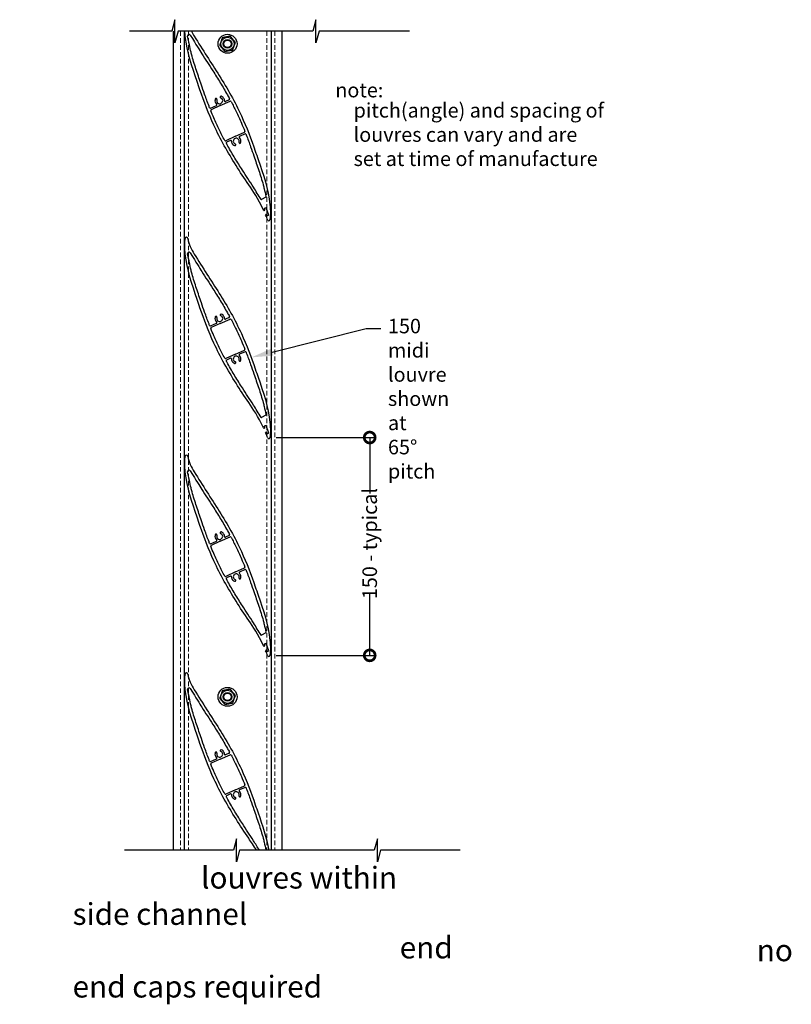
# Model space of a CAD drawing. Units: millimetres. Extents: x 5305 to 53915, y -11887 to 10420.
# Drawn here: x 11361 to 11893, y -239 to 439 of the extents above; entities that cross this region are included whole.
import ezdxf
from ezdxf import colors
from ezdxf.entities.mleader import LeaderData, LeaderLine
from ezdxf.math import Vec2, Vec3

# ---------------------------------------------------------------- set-up
doc = ezdxf.new("R2010")
doc.units = ezdxf.units.MM
doc.header["$MEASUREMENT"] = 0
doc.linetypes.add('HIDDEN2', pattern=[4.7625, 3.175, -1.5875])
doc.layers.add('Annotation', color=7, linetype='Continuous')
doc.layers.add('Dimensions', color=7, linetype='Continuous')
doc.styles.get("Standard").update_dxf_attribs({"font": 'GIL_____.TTF', "height": 2})
doc.dimstyles.get("Standard").update_dxf_attribs({"dimtxt": 2, "dimasz": 3, "dimexe": 0.5, "dimexo": 1, "dimgap": 0.09, "dimtad": 0, "dimdec": 0, "dimzin": 0, "dimdsep": 46, "dimtxsty": 'Standard', "dimblk": 'DOTSMALL', "dimcen": 0.09, "dimclrd": 256, "dimclre": 256, "dimclrt": 256, "dimadec": 4, "dimazin": 0, "dimtfac": 1, "dimtdec": 0, "dimtofl": 0, "dimtmove": 0, "dimatfit": 3, "dimfxl": 1, "dimtolj": 1, "dimtzin": 0, "dimlwd": -1, "dimarcsym": 0})

# ---------------------------------------------------------------- blocks, each defined once
blk = doc.blocks.new('_DotSmall')
at = {"color": 0, "linetype": 'ByBlock', "const_width": 0.5}
blk.add_lwpolyline([(-0.0625, 0, 1), (0.0625, 0, 1)], format="xyb", close=True, dxfattribs=at)
blk = doc.blocks.new('*D366')
at = {"layer": 'Dimensions', "lineweight": -2, "transparency": 16777216}
for p, q in [((11537.51, 151.52), (11604.55, 151.52)), ((11537.51, 1.52), (11604.55, 1.52))]:
    blk.add_line(p, q, dxfattribs=at)
at = {"layer": 'Dimensions', "transparency": 16777216}
for p, q in [((11602.05, 151.52), (11602.05, 113.1)), ((11602.05, 1.52), (11602.05, 43.9))]:
    blk.add_line(p, q, dxfattribs=at)
at = {"layer": 'Dimensions', "transparency": 16777216, "xscale": 15, "yscale": 15, "zscale": 15}
for p, rotation in [((11602.05, 151.52), 90), ((11602.05, 1.52), 270)]:
    blk.add_blockref('_DotSmall', p, dxfattribs=dict(at, rotation=rotation))
at = {"layer": 'Dimensions', "transparency": 16777216, "insert": (11602.05, 78.5), "char_height": 10, "attachment_point": 5, "rotation": 90}
blk.add_mtext('\\A1;150 - typical', dxfattribs=at)

msp = doc.modelspace()

# ---------------------------------------------------------------- linework, layer by layer
for p, q in [((11492.429, 378.375), (11496.426, 380.166)), ((11499.12, 380.059), (11492.831, 377.24)), ((11496.787, 384.654), (11496.787, 384.654)), ((11499.068, 385.677), (11499.068, 385.677)), ((11499.12, 380.059), (11505.888, 383.093)), ((11505.246, 384.12), (11502.658, 382.96)), ((11509.701, 358.97), (11515.797, 361.703)), ((11516.193, 360.565), (11512.396, 358.863)), ((11509.701, 358.97), (11502.821, 355.886)), ((11506.163, 356.069), (11503.469, 354.862)), ((11509.753, 353.353), (11509.753, 353.353)), ((11512.035, 354.375), (11512.035, 354.375)), ((11530.438, 317.005), (11527.582, 315.347)), ((11529.509, 307.99), (11529.423, 307.957)), ((11530.643, 309.77), (11529.43, 309.3)), ((11529.738, 308.508), (11529.43, 309.3)), ((11530.593, 305.193), (11530.596, 305.194)), ((11532.63, 304.642), (11530.643, 309.77)), ((11531.111, 304.964), (11531.418, 304.172)), ((11531.418, 304.172), (11532.63, 304.642)), ((11496.787, 234.654), (11496.787, 234.654)), ((11499.068, 235.677), (11499.068, 235.677)), ((11499.12, 230.059), (11505.888, 233.093)), ((11505.246, 234.12), (11502.658, 232.96)), ((11492.429, 228.375), (11496.426, 230.166)), ((11499.12, 230.059), (11492.831, 227.24)), ((11509.701, 208.97), (11515.797, 211.703)), ((11516.193, 210.565), (11512.396, 208.863)), ((11509.701, 208.97), (11502.821, 205.886)), ((11506.163, 206.069), (11503.469, 204.862)), ((11512.035, 204.375), (11512.035, 204.375)), ((11509.753, 203.353), (11509.753, 203.353)), ((11530.438, 167.005), (11527.582, 165.347)), ((11529.509, 157.99), (11529.423, 157.957)), ((11530.643, 159.77), (11529.43, 159.3)), ((11529.738, 158.508), (11529.43, 159.3)), ((11532.63, 154.642), (11530.643, 159.77)), ((11530.593, 155.193), (11530.596, 155.194)), ((11531.111, 154.964), (11531.418, 154.172)), ((11531.418, 154.172), (11532.63, 154.642)), ((11496.787, 84.654), (11496.787, 84.654)), ((11499.068, 85.677), (11499.068, 85.677)), ((11499.12, 80.059), (11505.888, 83.093)), ((11505.246, 84.12), (11502.658, 82.96)), ((11492.429, 78.375), (11496.426, 80.166)), ((11499.12, 80.059), (11492.831, 77.24)), ((11509.701, 58.97), (11515.797, 61.703)), ((11509.701, 58.97), (11502.821, 55.886)), ((11506.163, 56.069), (11503.469, 54.862)), ((11512.035, 54.375), (11512.035, 54.375)), ((11516.193, 60.565), (11512.396, 58.863)), ((11509.753, 53.353), (11509.753, 53.353)), ((11530.438, 17.005), (11527.582, 15.347)), ((11529.509, 7.99), (11529.423, 7.957)), ((11530.643, 9.77), (11529.43, 9.3)), ((11529.738, 8.508), (11529.43, 9.3)), ((11532.63, 4.642), (11530.643, 9.77)), ((11530.593, 5.193), (11530.596, 5.194)), ((11531.111, 4.964), (11531.418, 4.172)), ((11531.418, 4.172), (11532.63, 4.642)), ((11496.787, -65.346), (11496.787, -65.346)), ((11499.068, -64.323), (11499.068, -64.323)), ((11499.12, -69.941), (11505.888, -66.907)), ((11505.246, -65.88), (11502.658, -67.04)), ((11492.429, -71.625), (11496.426, -69.834)), ((11499.12, -69.941), (11492.831, -72.76)), ((11509.701, -91.03), (11502.821, -94.114)), ((11506.163, -93.931), (11503.469, -95.138)), ((11509.701, -91.03), (11515.797, -88.297)), ((11516.193, -89.435), (11512.396, -91.137)), ((11509.753, -96.647), (11509.753, -96.647)), ((11512.035, -95.625), (11512.035, -95.625))]:
    msp.add_line(p, q)
for points in [[(11629.397, 431.247), (11567.127, 431.247), (11564.983, 423.247), (11564.983, 439.247), (11562.839, 431.247), (11470.039, 431.247), (11467.895, 423.247), (11467.895, 439.247), (11465.752, 431.247), (11436.488, 431.247)], [(11664.276, -132.725), (11609.519, -132.725), (11607.375, -140.725), (11607.375, -124.725), (11605.232, -132.725), (11512.431, -132.725), (11510.288, -140.725), (11510.288, -124.725), (11508.144, -132.725), (11433.084, -132.725)]]:
    msp.add_lwpolyline(points)
at = {"color": 152, "true_color": 0x2776bb}
for points in [[(11466.61, 431.247), (11466.61, -132.725)], [(11541.61, 431.247), (11541.61, -132.725)]]:
    msp.add_lwpolyline(points, dxfattribs=at)
at = {"color": 152, "linetype": 'HIDDEN2', "lineweight": 5, "true_color": 0x2776bb}
for points in [[(11471.61, 431.247), (11471.61, -132.725)], [(11536.61, 431.247), (11536.61, -132.725)]]:
    msp.add_lwpolyline(points, dxfattribs=at)
for centre in [(11504.11, 422.651), (11504.11, -27.039)]:
    msp.add_circle(centre, 6.521)
at = {"color": 7, "linetype": 'Continuous', "lineweight": 25}
for centre, radius in [((11504.11, 422.651), 4.555), ((11504.11, 422.651), 2.973), ((11504.11, 422.651), 2.493), ((11504.11, -27.039), 4.555), ((11504.11, -27.039), 2.973), ((11504.11, -27.039), 2.493)]:
    msp.add_circle(centre, radius, dxfattribs=at)
for centre, radius, start, end in [((11477.578, 428.111), 1, 32.679058, 186.353934), ((11506.469, 444.821), 30.44, 206.481849, 213.805628), ((11499.616, 385.922), 0.6, 69.866054, 204.145305), ((11498.705, 383.436), 3.248, 44.361965, 69.879421), ((11498.702, 383.434), 3.248, 158.412654, 183.927236), ((11498.704, 383.434), 3.25, 163.383533, 228.557323), ((11496.239, 384.409), 0.6, 24.139278, 158.430713), ((11496.221, 380.623), 0.5, 294.158733, 48.550197), ((11498.704, 383.434), 2.05, 158.420257, 69.869213), ((11496.239, 384.409), 0.6, 338.427028, 24.148632), ((11499.616, 385.922), 0.6, 204.144603, 249.859203), ((11498.703, 383.434), 3.25, 359.732219, 44.00201), ((11502.453, 383.416), 0.5, 179.732074, 294.149669), ((11505.042, 384.577), 0.5, 294.144599, 28.706456), ((11506.092, 382.637), 0.5, 28.157564, 114.145246), ((11492.224, 378.831), 0.5, 201.363678, 294.144681), ((11493.036, 376.784), 0.5, 114.144944, 201.871416), ((11515.592, 362.159), 0.5, 294.144954, 21.686449), ((11516.397, 360.109), 0.5, 21.193572, 114.144255), ((11502.616, 356.342), 0.5, 208.35563, 294.144599), ((11503.674, 354.406), 0.5, 114.14008, 208.894231), ((11506.368, 355.613), 0.5, 359.724407, 114.157314), ((11510.118, 355.596), 3.25, 179.731817, 224.002544), ((11510.117, 355.595), 3.249, 224.367778, 249.873638), ((11510.118, 355.595), 2.05, 338.420269, 249.869243), ((11509.206, 353.107), 0.6, 249.866375, 24.150585), ((11509.206, 353.107), 0.6, 24.151897, 69.858531), ((11512.582, 354.621), 0.6, 158.426643, 204.14442), ((11512.582, 354.621), 0.6, 204.133098, 338.430919), ((11512.6, 358.407), 0.5, 114.152545, 228.556346), ((11510.118, 355.595), 3.25, 343.382778, 48.557903), ((11510.118, 355.595), 3.249, 338.417324, 3.922573), ((11527.456, 315.563), 0.25, 211.990153, 300.146199), ((11530.312, 317.221), 0.25, 300.146199, 10.289678), ((11529.279, 308.352), 0.421, 206.337275, 290.050955), ((11529.365, 308.363), 0.4, 291.17296, 21.192263), ((11530.741, 304.821), 0.4, 111.185847, 198.817705), ((11530.738, 304.82), 0.4, 21.182787, 111.183481), ((11508.784, 293.475), 24.32, 18.726345, 27.466388), ((11532.507, 301.517), 0.73, 198.72759, 347.618404), ((11475.782, 288.528), 0.918, 356.510386, 172.622295), ((11506.469, 294.821), 30.44, 192.038333, 213.805628), ((11477.578, 278.111), 1, 32.679058, 186.353934), ((11498.702, 233.434), 3.248, 158.412654, 183.927236), ((11498.704, 233.434), 3.25, 163.383533, 228.557323), ((11496.239, 234.409), 0.6, 24.139278, 158.430713), ((11496.221, 230.623), 0.5, 294.158733, 48.550197), ((11498.704, 233.434), 2.05, 158.420257, 69.869213), ((11496.239, 234.409), 0.6, 338.427028, 24.148632), ((11499.616, 235.922), 0.6, 69.866054, 204.145305), ((11499.616, 235.922), 0.6, 204.144603, 249.859203), ((11498.705, 233.436), 3.248, 44.361965, 69.879421), ((11498.703, 233.434), 3.25, 359.732219, 44.00201), ((11502.453, 233.416), 0.5, 179.732074, 294.149669), ((11505.042, 234.577), 0.5, 294.144599, 28.706456), ((11506.092, 232.637), 0.5, 28.157564, 114.145246), ((11492.224, 228.831), 0.5, 201.363678, 294.144681), ((11493.036, 226.784), 0.5, 114.144944, 201.871416), ((11515.592, 212.159), 0.5, 294.144954, 21.686449), ((11516.397, 210.109), 0.5, 21.193572, 114.144255), ((11502.616, 206.342), 0.5, 208.35563, 294.144599), ((11503.674, 204.406), 0.5, 114.14008, 208.894231), ((11506.368, 205.613), 0.5, 359.724407, 114.157314), ((11510.118, 205.596), 3.25, 179.731817, 224.002544), ((11510.118, 205.595), 2.05, 338.420269, 249.869243), ((11509.206, 203.107), 0.6, 24.151897, 69.858531), ((11512.582, 204.621), 0.6, 158.426643, 204.14442), ((11512.582, 204.621), 0.6, 204.133098, 338.430919), ((11512.6, 208.407), 0.5, 114.152545, 228.556346), ((11510.118, 205.595), 3.25, 343.382778, 48.557903), ((11510.118, 205.595), 3.249, 338.417324, 3.922573), ((11510.117, 205.595), 3.249, 224.367778, 249.873638), ((11509.206, 203.107), 0.6, 249.866375, 24.150585), ((11527.456, 165.563), 0.25, 211.990153, 300.146199), ((11530.312, 167.221), 0.25, 300.146199, 10.289678), ((11529.279, 158.352), 0.421, 206.337275, 290.050955), ((11529.365, 158.363), 0.4, 291.17296, 21.192263), ((11530.741, 154.821), 0.4, 111.185847, 198.817705), ((11508.784, 143.475), 24.32, 18.726345, 27.466388), ((11530.738, 154.82), 0.4, 21.182787, 111.183481), ((11532.507, 151.517), 0.73, 198.72759, 347.618404), ((11475.782, 138.528), 0.918, 356.510386, 172.622295), ((11506.469, 144.821), 30.44, 192.038333, 213.805628), ((11477.578, 128.111), 1, 32.679058, 186.353934), ((11498.702, 83.434), 3.248, 158.412654, 183.927236), ((11498.704, 83.434), 3.25, 163.383533, 228.557323), ((11496.239, 84.409), 0.6, 24.139278, 158.430713), ((11498.704, 83.434), 2.05, 158.420257, 69.869213), ((11496.239, 84.409), 0.6, 338.427028, 24.148632), ((11499.616, 85.922), 0.6, 69.866054, 204.145305), ((11499.616, 85.922), 0.6, 204.144603, 249.859203), ((11498.705, 83.436), 3.248, 44.361965, 69.879421), ((11498.703, 83.434), 3.25, 359.732219, 44.00201), ((11502.453, 83.416), 0.5, 179.732074, 294.149669), ((11505.042, 84.577), 0.5, 294.144599, 28.706456), ((11506.092, 82.637), 0.5, 28.157564, 114.145246), ((11492.224, 78.831), 0.5, 201.363678, 294.144681), ((11493.036, 76.784), 0.5, 114.144944, 201.871416), ((11496.221, 80.623), 0.5, 294.158733, 48.550197), ((11515.592, 62.159), 0.5, 294.144954, 21.686449), ((11502.616, 56.342), 0.5, 208.35563, 294.144599), ((11503.674, 54.406), 0.5, 114.14008, 208.894231), ((11506.368, 55.613), 0.5, 359.724407, 114.157314), ((11510.118, 55.596), 3.25, 179.731817, 224.002544), ((11510.118, 55.595), 2.05, 338.420269, 249.869243), ((11512.582, 54.621), 0.6, 158.426643, 204.14442), ((11512.582, 54.621), 0.6, 204.133098, 338.430919), ((11512.6, 58.407), 0.5, 114.152545, 228.556346), ((11510.118, 55.595), 3.25, 343.382778, 48.557903), ((11510.118, 55.595), 3.249, 338.417324, 3.922573), ((11516.397, 60.109), 0.5, 21.193572, 114.144255), ((11510.117, 55.595), 3.249, 224.367778, 249.873638), ((11509.206, 53.107), 0.6, 249.866375, 24.150585), ((11509.206, 53.107), 0.6, 24.151897, 69.858531), ((11527.456, 15.563), 0.25, 211.990153, 300.146199), ((11530.312, 17.221), 0.25, 300.146199, 10.289678), ((11529.279, 8.352), 0.421, 206.337275, 290.050955), ((11529.365, 8.363), 0.4, 291.17296, 21.192263), ((11530.741, 4.821), 0.4, 111.185847, 198.817705), ((11508.784, -6.525), 24.32, 18.726345, 27.466388), ((11530.738, 4.82), 0.4, 21.182787, 111.183481), ((11532.507, 1.517), 0.73, 198.72759, 347.618404), ((11475.782, -11.472), 0.918, 356.510386, 172.622295), ((11506.469, -5.179), 30.44, 192.038333, 213.805628), ((11477.578, -21.889), 1, 32.679058, 186.353934), ((11498.702, -66.566), 3.248, 158.412654, 183.927236), ((11498.704, -66.566), 3.25, 163.383533, 228.557323), ((11496.239, -65.591), 0.6, 24.139278, 158.430713), ((11498.704, -66.566), 2.05, 158.420257, 69.869213), ((11496.239, -65.591), 0.6, 338.427028, 24.148632), ((11499.616, -64.078), 0.6, 69.866054, 204.145305), ((11499.616, -64.078), 0.6, 204.144603, 249.859203), ((11498.705, -66.564), 3.248, 44.361965, 69.879421), ((11498.703, -66.566), 3.25, 359.732219, 44.00201), ((11502.453, -66.584), 0.5, 179.732074, 294.149669), ((11505.042, -65.423), 0.5, 294.144599, 28.706456), ((11506.092, -67.363), 0.5, 28.157564, 114.145246), ((11492.224, -71.169), 0.5, 201.363678, 294.144681), ((11493.036, -73.216), 0.5, 114.144944, 201.871416), ((11496.221, -69.377), 0.5, 294.158733, 48.550197), ((11515.592, -87.841), 0.5, 294.144954, 21.686449), ((11502.616, -93.658), 0.5, 208.35563, 294.144599), ((11506.368, -94.387), 0.5, 359.724407, 114.157314), ((11510.118, -94.404), 3.25, 179.731817, 224.002544), ((11510.118, -94.405), 2.05, 338.420269, 249.869243), ((11512.6, -91.593), 0.5, 114.152545, 228.556346), ((11510.118, -94.405), 3.25, 343.382778, 48.557903), ((11510.118, -94.405), 3.249, 338.417324, 3.922573), ((11516.397, -89.891), 0.5, 21.193572, 114.144255), ((11503.674, -95.594), 0.5, 114.14008, 208.894231), ((11510.117, -94.405), 3.249, 224.367778, 249.873638), ((11509.206, -96.893), 0.6, 249.866375, 24.150585), ((11509.206, -96.893), 0.6, 24.151897, 69.858531), ((11512.582, -95.379), 0.6, 158.426643, 204.14442), ((11512.582, -95.379), 0.6, 204.133098, 338.430919)]:
    msp.add_arc(centre, radius, start, end)
for centre, start, end in [((11504.11, 422.651), 68.201656, 71.798344), ((11504.11, 422.651), 188.201656, 191.798344), ((11504.11, 422.651), 128.201656, 131.798344), ((11504.11, 422.651), 8.201656, 11.798344), ((11504.11, 422.651), 248.201656, 251.798344), ((11504.11, 422.651), 308.201656, 311.798344), ((11504.11, -27.039), 128.201656, 131.798344), ((11504.11, -27.039), 68.201656, 71.798344), ((11504.11, -27.039), 8.201656, 11.798344), ((11504.11, -27.039), 188.201656, 191.798344), ((11504.11, -27.039), 248.201656, 251.798344), ((11504.11, -27.039), 308.201656, 311.798344)]:
    msp.add_arc(centre, 5.441, start, end, dxfattribs=at)
for points, knots in [([(11528.901, 308.165), (11525.1, 316.324), (11518.62, 325.473), (11509.858, 338.83), (11501.736, 352.4), (11492.897, 369.548), (11487.276, 384.603), (11480.362, 404.888), (11475.684, 418.263), (11474.783, 430.117), (11474.729, 431.247)], [0, 0, 0, 0, 16.2830555, 32.1245092, 47.9185005, 63.7124919, 89.9077662, 95.9494349, 128.1438282, 131.5328119, 131.5328119, 131.5328119, 131.5328119]), ([(11491.759, 378.649), (11491.617, 379.012), (11491.476, 379.374), (11490.287, 382.455), (11489.28, 385.192), (11487.554, 390.041), (11486.824, 392.145), (11485.537, 395.901), (11484.972, 397.551), (11483.842, 400.854), (11483.279, 402.506), (11481.631, 407.467), (11480.586, 410.781), (11479.44, 414.998), (11479.208, 415.892), (11478.547, 418.576), (11478.155, 420.369), (11477.776, 422.423), (11477.729, 422.68), (11476.585, 428)], [76.0367869, 76.0367869, 76.0367869, 76.0367869, 77.2124929, 77.2124929, 86.0054924, 86.0054924, 92.7253254, 92.7253254, 97.946471, 97.946471, 103.1676165, 103.1676165, 113.6099076, 113.6099076, 116.414236, 116.414236, 122.0228927, 122.0228927, 122.8266065, 122.8266065, 122.8266065, 122.8266065]), ([(11478.42, 428.651), (11482.761, 421.569), (11484.578, 418.667), (11487.663, 413.804), (11488.922, 411.84), (11491.446, 407.928), (11492.709, 405.978), (11495.708, 401.298), (11497.431, 398.566), (11500.79, 393.051), (11502.427, 390.271), (11504.505, 386.584), (11504.996, 385.702), (11505.48, 384.817)], [2.7751277, 2.7751277, 2.7751277, 2.7751277, 13.0339331, 13.0339331, 20.0103042, 20.0103042, 26.9866753, 26.9866753, 36.7304438, 36.7304438, 46.4742123, 46.4742123, 49.5247168, 49.5247168, 49.5247168, 49.5247168]), ([(11481.175, 427.884), (11484.049, 423.28), (11489.718, 414.195), (11498.481, 400.838), (11506.602, 387.269), (11515.441, 370.12), (11521.062, 355.065), (11527.976, 334.78), (11532.899, 320.707), (11533.682, 307.639), (11533.569, 304.081), (11533.22, 301.361)], [0, 0, 0, 0, 16.2830555, 32.1245092, 47.9185005, 63.7124919, 89.9077662, 95.9494349, 128.1438282, 133.7055653, 135.0948053, 135.0948053, 135.0948053, 135.0948053]), ([(11506.533, 382.873), (11507.734, 380.628), (11508.897, 378.365), (11511.299, 373.447), (11512.519, 370.786), (11514.499, 366.19), (11515.29, 364.273), (11516.057, 362.344)], [51.7534276, 51.7534276, 51.7534276, 51.7534276, 59.453172, 59.453172, 68.3328324, 68.3328324, 74.6034159, 74.6034159, 74.6034159, 74.6034159]), ([(11502.176, 356.105), (11500.843, 358.576), (11499.556, 361.069), (11497.039, 366.221), (11495.819, 368.882), (11493.942, 373.239), (11493.247, 374.914), (11492.572, 376.597)], [50.9627258, 50.9627258, 50.9627258, 50.9627258, 59.453172, 59.453172, 68.3328324, 68.3328324, 73.8148936, 73.8148936, 73.8148936, 73.8148936]), ([(11516.863, 360.29), (11516.91, 360.17), (11516.956, 360.05), (11518.052, 357.213), (11519.058, 354.476), (11520.784, 349.628), (11521.514, 347.523), (11522.802, 343.768), (11523.366, 342.117), (11524.496, 338.815), (11525.059, 337.163), (11526.707, 332.202), (11527.752, 328.888), (11528.898, 324.67), (11529.13, 323.776), (11529.791, 321.092), (11530.183, 319.3), (11530.53, 317.424), (11530.544, 317.345), (11530.558, 317.266)], [76.8249853, 76.8249853, 76.8249853, 76.8249853, 77.2124929, 77.2124929, 86.0054924, 86.0054924, 92.7253254, 92.7253254, 97.946471, 97.946471, 103.1676165, 103.1676165, 113.6099076, 113.6099076, 116.414236, 116.414236, 122.0228927, 122.0228927, 122.2694962, 122.2694962, 122.2694962, 122.2694962]), ([(11527.244, 315.43), (11525.48, 318.255), (11523.711, 321.079), (11520.676, 325.864), (11519.416, 327.828), (11516.892, 331.74), (11515.629, 333.691), (11512.63, 338.371), (11510.907, 341.103), (11507.549, 346.617), (11505.911, 349.397), (11503.961, 352.857), (11503.597, 353.51), (11503.236, 354.164)], [3.0492099, 3.0492099, 3.0492099, 3.0492099, 13.0339331, 13.0339331, 20.0103042, 20.0103042, 26.9866753, 26.9866753, 36.7304438, 36.7304438, 46.4742123, 46.4742123, 48.7339486, 48.7339486, 48.7339486, 48.7339486]), ([(11528.901, 158.165), (11525.1, 166.324), (11518.62, 175.473), (11509.858, 188.83), (11501.736, 202.4), (11492.897, 219.548), (11487.276, 234.603), (11480.362, 254.888), (11475.439, 268.961), (11474.656, 282.03), (11474.661, 284.347), (11474.872, 288.645)], [0, 0, 0, 0, 16.2830555, 32.1245092, 47.9185005, 63.7124919, 89.9077662, 95.9494349, 128.1438282, 133.7055653, 135.0948053, 135.0948053, 135.0948053, 135.0948053]), ([(11491.759, 228.649), (11491.617, 229.012), (11491.476, 229.374), (11490.287, 232.455), (11489.28, 235.192), (11487.554, 240.041), (11486.824, 242.145), (11485.537, 245.901), (11484.972, 247.551), (11483.842, 250.854), (11483.279, 252.506), (11481.631, 257.467), (11480.586, 260.781), (11479.44, 264.998), (11479.208, 265.892), (11478.547, 268.576), (11478.155, 270.369), (11477.776, 272.423), (11477.729, 272.68), (11476.585, 278)], [76.0367869, 76.0367869, 76.0367869, 76.0367869, 77.2124929, 77.2124929, 86.0054924, 86.0054924, 92.7253254, 92.7253254, 97.946471, 97.946471, 103.1676165, 103.1676165, 113.6099076, 113.6099076, 116.414236, 116.414236, 122.0228927, 122.0228927, 122.8266065, 122.8266065, 122.8266065, 122.8266065]), ([(11478.42, 278.651), (11482.761, 271.569), (11484.578, 268.667), (11487.663, 263.804), (11488.922, 261.84), (11491.446, 257.928), (11492.709, 255.978), (11495.708, 251.298), (11497.431, 248.566), (11500.79, 243.051), (11502.427, 240.271), (11504.505, 236.584), (11504.996, 235.702), (11505.48, 234.817)], [2.7751277, 2.7751277, 2.7751277, 2.7751277, 13.0339331, 13.0339331, 20.0103042, 20.0103042, 26.9866753, 26.9866753, 36.7304438, 36.7304438, 46.4742123, 46.4742123, 49.5247168, 49.5247168, 49.5247168, 49.5247168]), ([(11481.175, 277.884), (11484.049, 273.28), (11489.718, 264.195), (11498.481, 250.838), (11506.602, 237.269), (11515.441, 220.12), (11521.062, 205.065), (11527.976, 184.78), (11532.899, 170.707), (11533.682, 157.639), (11533.569, 154.081), (11533.22, 151.361)], [0, 0, 0, 0, 16.2830555, 32.1245092, 47.9185005, 63.7124919, 89.9077662, 95.9494349, 128.1438282, 133.7055653, 135.0948053, 135.0948053, 135.0948053, 135.0948053]), ([(11506.533, 232.873), (11507.734, 230.628), (11508.897, 228.365), (11511.299, 223.447), (11512.519, 220.786), (11514.499, 216.19), (11515.29, 214.273), (11516.057, 212.344)], [51.7534276, 51.7534276, 51.7534276, 51.7534276, 59.453172, 59.453172, 68.3328324, 68.3328324, 74.6034159, 74.6034159, 74.6034159, 74.6034159]), ([(11502.176, 206.105), (11500.843, 208.576), (11499.556, 211.069), (11497.039, 216.221), (11495.819, 218.882), (11493.942, 223.239), (11493.247, 224.914), (11492.572, 226.597)], [50.9627258, 50.9627258, 50.9627258, 50.9627258, 59.453172, 59.453172, 68.3328324, 68.3328324, 73.8148936, 73.8148936, 73.8148936, 73.8148936]), ([(11516.863, 210.29), (11516.91, 210.17), (11516.956, 210.05), (11518.052, 207.213), (11519.058, 204.476), (11520.784, 199.628), (11521.514, 197.523), (11522.802, 193.768), (11523.366, 192.117), (11524.496, 188.815), (11525.059, 187.163), (11526.707, 182.202), (11527.752, 178.888), (11528.898, 174.67), (11529.13, 173.776), (11529.791, 171.092), (11530.183, 169.3), (11530.53, 167.424), (11530.544, 167.345), (11530.558, 167.266)], [76.8249853, 76.8249853, 76.8249853, 76.8249853, 77.2124929, 77.2124929, 86.0054924, 86.0054924, 92.7253254, 92.7253254, 97.946471, 97.946471, 103.1676165, 103.1676165, 113.6099076, 113.6099076, 116.414236, 116.414236, 122.0228927, 122.0228927, 122.2694962, 122.2694962, 122.2694962, 122.2694962]), ([(11527.244, 165.43), (11525.48, 168.255), (11523.711, 171.079), (11520.676, 175.864), (11519.416, 177.828), (11516.892, 181.74), (11515.629, 183.691), (11512.63, 188.371), (11510.907, 191.103), (11507.549, 196.617), (11505.911, 199.397), (11503.961, 202.857), (11503.597, 203.51), (11503.236, 204.164)], [3.0492099, 3.0492099, 3.0492099, 3.0492099, 13.0339331, 13.0339331, 20.0103042, 20.0103042, 26.9866753, 26.9866753, 36.7304438, 36.7304438, 46.4742123, 46.4742123, 48.7339486, 48.7339486, 48.7339486, 48.7339486]), ([(11528.901, 8.165), (11525.1, 16.324), (11518.62, 25.473), (11509.858, 38.83), (11501.736, 52.4), (11492.897, 69.548), (11487.276, 84.603), (11480.362, 104.888), (11475.439, 118.961), (11474.656, 132.03), (11474.661, 134.347), (11474.872, 138.645)], [0, 0, 0, 0, 16.2830555, 32.1245092, 47.9185005, 63.7124919, 89.9077662, 95.9494349, 128.1438282, 133.7055653, 135.0948053, 135.0948053, 135.0948053, 135.0948053]), ([(11491.759, 78.649), (11491.617, 79.012), (11491.476, 79.374), (11490.287, 82.455), (11489.28, 85.192), (11487.554, 90.041), (11486.824, 92.145), (11485.537, 95.901), (11484.972, 97.551), (11483.842, 100.854), (11483.279, 102.506), (11481.631, 107.467), (11480.586, 110.781), (11479.44, 114.998), (11479.208, 115.892), (11478.547, 118.576), (11478.155, 120.369), (11477.776, 122.423), (11477.729, 122.68), (11476.585, 128)], [76.0367869, 76.0367869, 76.0367869, 76.0367869, 77.2124929, 77.2124929, 86.0054924, 86.0054924, 92.7253254, 92.7253254, 97.946471, 97.946471, 103.1676165, 103.1676165, 113.6099076, 113.6099076, 116.414236, 116.414236, 122.0228927, 122.0228927, 122.8266065, 122.8266065, 122.8266065, 122.8266065]), ([(11478.42, 128.651), (11482.761, 121.569), (11484.578, 118.667), (11487.663, 113.804), (11488.922, 111.84), (11491.446, 107.928), (11492.709, 105.978), (11495.708, 101.298), (11497.431, 98.566), (11500.79, 93.051), (11502.427, 90.271), (11504.505, 86.584), (11504.996, 85.702), (11505.48, 84.817)], [2.7751277, 2.7751277, 2.7751277, 2.7751277, 13.0339331, 13.0339331, 20.0103042, 20.0103042, 26.9866753, 26.9866753, 36.7304438, 36.7304438, 46.4742123, 46.4742123, 49.5247168, 49.5247168, 49.5247168, 49.5247168]), ([(11481.175, 127.884), (11484.049, 123.28), (11489.718, 114.195), (11498.481, 100.838), (11506.602, 87.269), (11515.441, 70.12), (11521.062, 55.065), (11527.976, 34.78), (11532.899, 20.707), (11533.682, 7.639), (11533.569, 4.081), (11533.22, 1.361)], [0, 0, 0, 0, 16.2830555, 32.1245092, 47.9185005, 63.7124919, 89.9077662, 95.9494349, 128.1438282, 133.7055653, 135.0948053, 135.0948053, 135.0948053, 135.0948053]), ([(11506.533, 82.873), (11507.734, 80.628), (11508.897, 78.365), (11511.299, 73.447), (11512.519, 70.786), (11514.499, 66.19), (11515.29, 64.273), (11516.057, 62.344)], [51.7534276, 51.7534276, 51.7534276, 51.7534276, 59.453172, 59.453172, 68.3328324, 68.3328324, 74.6034159, 74.6034159, 74.6034159, 74.6034159]), ([(11502.176, 56.105), (11500.843, 58.576), (11499.556, 61.069), (11497.039, 66.221), (11495.819, 68.882), (11493.942, 73.239), (11493.247, 74.914), (11492.572, 76.597)], [50.9627258, 50.9627258, 50.9627258, 50.9627258, 59.453172, 59.453172, 68.3328324, 68.3328324, 73.8148936, 73.8148936, 73.8148936, 73.8148936]), ([(11516.863, 60.29), (11516.91, 60.17), (11516.956, 60.05), (11518.052, 57.213), (11519.058, 54.476), (11520.784, 49.628), (11521.514, 47.523), (11522.802, 43.768), (11523.366, 42.117), (11524.496, 38.815), (11525.059, 37.163), (11526.707, 32.202), (11527.752, 28.888), (11528.898, 24.67), (11529.13, 23.776), (11529.791, 21.092), (11530.183, 19.3), (11530.53, 17.424), (11530.544, 17.345), (11530.558, 17.266)], [76.8249853, 76.8249853, 76.8249853, 76.8249853, 77.2124929, 77.2124929, 86.0054924, 86.0054924, 92.7253254, 92.7253254, 97.946471, 97.946471, 103.1676165, 103.1676165, 113.6099076, 113.6099076, 116.414236, 116.414236, 122.0228927, 122.0228927, 122.2694962, 122.2694962, 122.2694962, 122.2694962]), ([(11527.244, 15.43), (11525.48, 18.255), (11523.711, 21.079), (11520.676, 25.864), (11519.416, 27.828), (11516.892, 31.74), (11515.629, 33.691), (11512.63, 38.371), (11510.907, 41.103), (11507.549, 46.617), (11505.911, 49.397), (11503.961, 52.857), (11503.597, 53.51), (11503.236, 54.164)], [3.0492099, 3.0492099, 3.0492099, 3.0492099, 13.0339331, 13.0339331, 20.0103042, 20.0103042, 26.9866753, 26.9866753, 36.7304438, 36.7304438, 46.4742123, 46.4742123, 48.7339486, 48.7339486, 48.7339486, 48.7339486]), ([(11524.099, -132.725), (11522.206, -129.556), (11517.294, -122.506), (11509.858, -111.17), (11501.736, -97.6), (11492.897, -80.452), (11487.276, -65.397), (11480.362, -45.112), (11475.439, -31.039), (11474.656, -17.97), (11474.661, -15.653), (11474.872, -11.355)], [7.2497109, 7.2497109, 7.2497109, 7.2497109, 16.2830555, 32.1245092, 47.9185005, 63.7124919, 89.9077662, 95.9494349, 128.1438282, 133.7055653, 135.0948053, 135.0948053, 135.0948053, 135.0948053]), ([(11491.759, -71.351), (11491.617, -70.988), (11491.476, -70.626), (11490.287, -67.545), (11489.28, -64.808), (11487.554, -59.959), (11486.824, -57.855), (11485.537, -54.099), (11484.972, -52.449), (11483.842, -49.146), (11483.279, -47.494), (11481.631, -42.533), (11480.586, -39.219), (11479.44, -35.002), (11479.208, -34.108), (11478.547, -31.424), (11478.155, -29.631), (11477.776, -27.577), (11477.729, -27.32), (11476.585, -22)], [76.0367869, 76.0367869, 76.0367869, 76.0367869, 77.2124929, 77.2124929, 86.0054924, 86.0054924, 92.7253254, 92.7253254, 97.946471, 97.946471, 103.1676165, 103.1676165, 113.6099076, 113.6099076, 116.414236, 116.414236, 122.0228927, 122.0228927, 122.8266065, 122.8266065, 122.8266065, 122.8266065]), ([(11478.42, -21.349), (11482.761, -28.431), (11484.578, -31.333), (11487.663, -36.196), (11488.922, -38.16), (11491.446, -42.072), (11492.709, -44.022), (11495.708, -48.702), (11497.431, -51.434), (11500.79, -56.949), (11502.427, -59.729), (11504.505, -63.416), (11504.996, -64.298), (11505.48, -65.183)], [2.7751277, 2.7751277, 2.7751277, 2.7751277, 13.0339331, 13.0339331, 20.0103042, 20.0103042, 26.9866753, 26.9866753, 36.7304438, 36.7304438, 46.4742123, 46.4742123, 49.5247168, 49.5247168, 49.5247168, 49.5247168]), ([(11481.175, -22.116), (11484.049, -26.72), (11489.718, -35.805), (11498.481, -49.162), (11506.602, -62.731), (11515.441, -79.88), (11521.062, -94.935), (11527.383, -113.482), (11531.037, -123.963), (11532.589, -132.725)], [0, 0, 0, 0, 16.2830555, 32.1245092, 47.9185005, 63.7124919, 89.9077662, 95.9494349, 122.6228722, 122.6228722, 122.6228722, 122.6228722]), ([(11506.533, -67.127), (11507.734, -69.372), (11508.897, -71.635), (11511.299, -76.553), (11512.519, -79.214), (11514.499, -83.81), (11515.29, -85.727), (11516.057, -87.656)], [51.7534276, 51.7534276, 51.7534276, 51.7534276, 59.453172, 59.453172, 68.3328324, 68.3328324, 74.6034159, 74.6034159, 74.6034159, 74.6034159]), ([(11502.176, -93.895), (11500.843, -91.424), (11499.556, -88.931), (11497.039, -83.779), (11495.819, -81.118), (11493.942, -76.761), (11493.247, -75.086), (11492.572, -73.403)], [50.9627258, 50.9627258, 50.9627258, 50.9627258, 59.453172, 59.453172, 68.3328324, 68.3328324, 73.8148936, 73.8148936, 73.8148936, 73.8148936]), ([(11516.863, -89.71), (11516.91, -89.83), (11516.956, -89.95), (11518.052, -92.787), (11519.058, -95.524), (11520.784, -100.372), (11521.514, -102.477), (11522.802, -106.232), (11523.366, -107.883), (11524.496, -111.185), (11525.059, -112.837), (11526.707, -117.798), (11527.752, -121.112), (11528.898, -125.33), (11529.13, -126.224), (11529.791, -128.908), (11530.183, -130.7), (11530.53, -132.576), (11530.544, -132.655), (11530.558, -132.734)], [76.8249853, 76.8249853, 76.8249853, 76.8249853, 77.2124929, 77.2124929, 86.0054924, 86.0054924, 92.7253254, 92.7253254, 97.946471, 97.946471, 103.1676165, 103.1676165, 113.6099076, 113.6099076, 116.414236, 116.414236, 122.0228927, 122.0228927, 122.2694962, 122.2694962, 122.2694962, 122.2694962]), ([(11526.091, -132.725), (11524.709, -130.516), (11523.322, -128.308), (11520.676, -124.136), (11519.416, -122.172), (11516.892, -118.26), (11515.629, -116.309), (11512.63, -111.629), (11510.907, -108.897), (11507.549, -103.383), (11505.911, -100.603), (11503.961, -97.143), (11503.597, -96.49), (11503.236, -95.836)], [5.2233253, 5.2233253, 5.2233253, 5.2233253, 13.0339331, 13.0339331, 20.0103042, 20.0103042, 26.9866753, 26.9866753, 36.7304438, 36.7304438, 46.4742123, 46.4742123, 48.7339486, 48.7339486, 48.7339486, 48.7339486])]:
    msp.add_open_spline(points, degree=3, knots=knots)
for points, knots in [([(11505.81, 427.82), (11505.722, 427.804), (11505.624, 427.787), (11505.425, 427.752), (11505.322, 427.734), (11505.008, 427.678), (11504.791, 427.64), (11504.361, 427.564), (11504.145, 427.526), (11503.712, 427.45), (11503.495, 427.412), (11503.061, 427.335), (11502.844, 427.297), (11502.412, 427.221), (11502.197, 427.183), (11501.768, 427.107), (11501.555, 427.07), (11501.239, 427.014), (11501.133, 426.995), (11500.932, 426.96), (11500.835, 426.943), (11500.746, 426.927)], [0, 0, 0, 0, 0.0625, 0.0625, 0.125, 0.125, 0.25, 0.25, 0.375, 0.375, 0.5, 0.5, 0.625, 0.625, 0.75, 0.75, 0.875, 0.875, 0.9375, 0.9375, 1, 1, 1, 1]), ([(11509.436, 423.764), (11509.378, 423.833), (11509.315, 423.908), (11509.185, 424.063), (11509.117, 424.145), (11508.911, 424.39), (11508.772, 424.556), (11508.491, 424.89), (11508.35, 425.059), (11508.067, 425.396), (11507.925, 425.565), (11507.641, 425.903), (11507.5, 426.072), (11507.216, 426.41), (11507.074, 426.579), (11506.793, 426.914), (11506.653, 427.08), (11506.38, 427.406), (11506.247, 427.565), (11506.131, 427.703)], [0, 0, 0, 0, 0.0625, 0.0625, 0.125, 0.125, 0.25, 0.25, 0.375, 0.375, 0.5, 0.5, 0.625, 0.625, 0.75, 0.75, 0.875, 0.875, 1, 1, 1, 1]), ([(11500.484, 426.707), (11500.453, 426.622), (11500.42, 426.53), (11500.35, 426.34), (11500.314, 426.24), (11500.204, 425.939), (11500.13, 425.736), (11499.981, 425.326), (11499.906, 425.119), (11499.755, 424.705), (11499.68, 424.498), (11499.529, 424.083), (11499.454, 423.876), (11499.303, 423.462), (11499.227, 423.255), (11499.077, 422.843), (11499.003, 422.639), (11498.858, 422.239), (11498.787, 422.045), (11498.725, 421.875)], [0, 0, 0, 0, 0.0625, 0.0625, 0.125, 0.125, 0.25, 0.25, 0.375, 0.375, 0.5, 0.5, 0.625, 0.625, 0.75, 0.75, 0.875, 0.875, 1, 1, 1, 1]), ([(11498.785, 421.539), (11498.843, 421.469), (11498.906, 421.395), (11499.036, 421.239), (11499.104, 421.158), (11499.31, 420.913), (11499.449, 420.747), (11499.73, 420.412), (11499.871, 420.244), (11500.154, 419.906), (11500.296, 419.737), (11500.58, 419.4), (11500.721, 419.231), (11501.005, 418.893), (11501.146, 418.724), (11501.428, 418.388), (11501.567, 418.222), (11501.841, 417.896), (11501.974, 417.738), (11502.09, 417.599)], [0, 0, 0, 0, 0.0625, 0.0625, 0.125, 0.125, 0.25, 0.25, 0.375, 0.375, 0.5, 0.5, 0.625, 0.625, 0.75, 0.75, 0.875, 0.875, 1, 1, 1, 1]), ([(11507.737, 418.595), (11507.768, 418.681), (11507.801, 418.772), (11507.871, 418.963), (11507.907, 419.063), (11508.016, 419.363), (11508.091, 419.567), (11508.24, 419.977), (11508.315, 420.183), (11508.466, 420.598), (11508.541, 420.805), (11508.692, 421.219), (11508.767, 421.427), (11508.918, 421.841), (11508.994, 422.048), (11509.143, 422.46), (11509.218, 422.664), (11509.363, 423.064), (11509.434, 423.258), (11509.496, 423.427)], [0, 0, 0, 0, 0.0625, 0.0625, 0.125, 0.125, 0.25, 0.25, 0.375, 0.375, 0.5, 0.5, 0.625, 0.625, 0.75, 0.75, 0.875, 0.875, 1, 1, 1, 1]), ([(11502.411, 417.483), (11502.499, 417.498), (11502.597, 417.515), (11502.796, 417.551), (11502.899, 417.569), (11503.213, 417.624), (11503.43, 417.662), (11503.86, 417.738), (11504.076, 417.776), (11504.509, 417.853), (11504.726, 417.891), (11505.16, 417.967), (11505.377, 418.006), (11505.809, 418.082), (11506.024, 418.12), (11506.453, 418.195), (11506.666, 418.233), (11506.982, 418.289), (11507.088, 418.307), (11507.289, 418.343), (11507.385, 418.36), (11507.475, 418.376)], [0, 0, 0, 0, 0.0625, 0.0625, 0.125, 0.125, 0.25, 0.25, 0.375, 0.375, 0.5, 0.5, 0.625, 0.625, 0.75, 0.75, 0.875, 0.875, 0.9375, 0.9375, 1, 1, 1, 1]), ([(11500.484, -22.983), (11500.453, -23.068), (11500.42, -23.16), (11500.35, -23.35), (11500.314, -23.45), (11500.204, -23.751), (11500.13, -23.954), (11499.981, -24.364), (11499.906, -24.571), (11499.755, -24.985), (11499.68, -25.192), (11499.529, -25.607), (11499.454, -25.814), (11499.303, -26.228), (11499.227, -26.436), (11499.077, -26.847), (11499.003, -27.051), (11498.858, -27.451), (11498.787, -27.645), (11498.725, -27.815)], [0, 0, 0, 0, 0.0625, 0.0625, 0.125, 0.125, 0.25, 0.25, 0.375, 0.375, 0.5, 0.5, 0.625, 0.625, 0.75, 0.75, 0.875, 0.875, 1, 1, 1, 1]), ([(11505.81, -21.87), (11505.722, -21.886), (11505.624, -21.903), (11505.425, -21.938), (11505.322, -21.956), (11505.008, -22.012), (11504.791, -22.05), (11504.361, -22.126), (11504.145, -22.164), (11503.712, -22.24), (11503.495, -22.278), (11503.061, -22.355), (11502.844, -22.393), (11502.412, -22.469), (11502.197, -22.507), (11501.768, -22.583), (11501.555, -22.62), (11501.239, -22.676), (11501.133, -22.695), (11500.932, -22.73), (11500.835, -22.747), (11500.746, -22.763)], [0, 0, 0, 0, 0.0625, 0.0625, 0.125, 0.125, 0.25, 0.25, 0.375, 0.375, 0.5, 0.5, 0.625, 0.625, 0.75, 0.75, 0.875, 0.875, 0.9375, 0.9375, 1, 1, 1, 1]), ([(11509.436, -25.926), (11509.378, -25.857), (11509.315, -25.782), (11509.185, -25.627), (11509.117, -25.545), (11508.911, -25.3), (11508.772, -25.134), (11508.491, -24.8), (11508.35, -24.632), (11508.067, -24.294), (11507.925, -24.125), (11507.641, -23.787), (11507.5, -23.618), (11507.216, -23.281), (11507.074, -23.111), (11506.793, -22.776), (11506.653, -22.61), (11506.38, -22.284), (11506.247, -22.125), (11506.131, -21.987)], [0, 0, 0, 0, 0.0625, 0.0625, 0.125, 0.125, 0.25, 0.25, 0.375, 0.375, 0.5, 0.5, 0.625, 0.625, 0.75, 0.75, 0.875, 0.875, 1, 1, 1, 1]), ([(11507.737, -31.095), (11507.768, -31.009), (11507.801, -30.918), (11507.871, -30.727), (11507.907, -30.628), (11508.016, -30.327), (11508.091, -30.123), (11508.24, -29.713), (11508.315, -29.507), (11508.466, -29.092), (11508.541, -28.885), (11508.692, -28.471), (11508.767, -28.264), (11508.918, -27.849), (11508.994, -27.642), (11509.143, -27.23), (11509.218, -27.026), (11509.363, -26.627), (11509.434, -26.433), (11509.496, -26.263)], [0, 0, 0, 0, 0.0625, 0.0625, 0.125, 0.125, 0.25, 0.25, 0.375, 0.375, 0.5, 0.5, 0.625, 0.625, 0.75, 0.75, 0.875, 0.875, 1, 1, 1, 1]), ([(11498.785, -28.151), (11498.843, -28.221), (11498.906, -28.296), (11499.036, -28.451), (11499.104, -28.532), (11499.31, -28.777), (11499.449, -28.943), (11499.73, -29.278), (11499.871, -29.446), (11500.154, -29.784), (11500.296, -29.953), (11500.58, -30.291), (11500.721, -30.459), (11501.005, -30.797), (11501.146, -30.966), (11501.428, -31.302), (11501.567, -31.468), (11501.841, -31.794), (11501.974, -31.952), (11502.09, -32.091)], [0, 0, 0, 0, 0.0625, 0.0625, 0.125, 0.125, 0.25, 0.25, 0.375, 0.375, 0.5, 0.5, 0.625, 0.625, 0.75, 0.75, 0.875, 0.875, 1, 1, 1, 1]), ([(11502.411, -32.207), (11502.499, -32.192), (11502.597, -32.175), (11502.796, -32.139), (11502.899, -32.121), (11503.213, -32.066), (11503.43, -32.028), (11503.86, -31.952), (11504.076, -31.914), (11504.509, -31.837), (11504.726, -31.799), (11505.16, -31.723), (11505.377, -31.684), (11505.809, -31.608), (11506.024, -31.57), (11506.453, -31.495), (11506.666, -31.457), (11506.982, -31.401), (11507.088, -31.383), (11507.289, -31.347), (11507.385, -31.33), (11507.475, -31.314)], [0, 0, 0, 0, 0.0625, 0.0625, 0.125, 0.125, 0.25, 0.25, 0.375, 0.375, 0.5, 0.5, 0.625, 0.625, 0.75, 0.75, 0.875, 0.875, 0.9375, 0.9375, 1, 1, 1, 1])]:
    msp.add_open_spline(points, degree=3, knots=knots, dxfattribs=at)
at = {"layer": 'Dimensions'}
for points in [[(11474.11, 431.247), (11474.11, -132.725)], [(11534.11, 431.247), (11534.11, -132.725)]]:
    msp.add_lwpolyline(points, dxfattribs=at)
at = {"layer": 'Dimensions', "linetype": 'HIDDEN2', "lineweight": 5}
for points in [[(11477.11, 431.247), (11477.11, -132.725)], [(11531.11, 431.247), (11531.11, -132.725)]]:
    msp.add_lwpolyline(points, dxfattribs=at)

# ---------------------------------------------------------------- texts
at = {"insert": (11578.339, 395.774), "char_height": 10, "attachment_point": 1}
msp.add_mtext_dynamic_manual_height_columns('note:', width=117.40699, gutter_width=50, heights=[0], dxfattribs=at)
at = {"layer": 'Annotation', "attachment_point": 1}
for s, width, heights, insert, char_height in [('\\pt0;pitch(angle) and spacing of \\Plouvres can vary and are \\Pset at time of manufacture', 270.16559, [116.721], (11590.951, 381.839), 10), ('\\pi0.57911;louvres outside side channel\\P\\pi45.739;end caps required', 248.34327, [0], (10936.647, -142.13), 15), ('\\pi5.9012;louvres within side channel \\P\\pi31.423;no end caps required', 248.34327, [0], (11397.354, -144.05), 15)]:
    msp.add_mtext_dynamic_manual_height_columns(s, width=width, gutter_width=50, heights=heights, dxfattribs=dict(at, insert=insert, char_height=char_height))

# ---------------------------------------------------------------- dimensions: what is measured, and where the dimension line sits
at = {"layer": 'Dimensions'}
dim = msp.add_linear_dim(base=(11602.052, 1.517), p1=(11532.507, 151.517), p2=(11532.507, 1.517), angle=90, text='150 - typical', dimstyle='Standard', dxfattribs=at)
dim.commit()
dim.dimension.update_dxf_attribs({"geometry": '*D366', "text_midpoint": (11602.052, 78.498), "dimtype": 160})

# ---------------------------------------------------------------- leaders
at = {"layer": 'Annotation'}
ml = msp.add_multileader_mtext('Standard', dxfattribs=at)
ml.set_content('150 midi louvre  \\Pshown at 65%%D pitch', color=256)
ml.set_leader_properties(color=256, linetype='ByLayer', lineweight=-1)
ml.build(insert=Vec2(0, 0))
ml.multileader.update_dxf_attribs({"dogleg_length": 2, "arrow_head_size": 15, "scale": 5})
ctx = ml.context
ctx.base_point, ctx.scale, ctx.char_height, ctx.arrow_head_size, ctx.landing_gap_size, ctx.plane_origin = Vec3(11609.644, 226.624), 5, 10, 15, 5, Vec3(11447.293, 200.151)
notes = []
notes.append((ctx, [(0, (1, 1, 0), (11599.644, 226.624), (1, 0), 10, [(0, [(11520.368, 206.681)], 0, [])])]))
ctx.mtext.insert, ctx.mtext.width, ctx.mtext.defined_height, ctx.mtext.flow_direction = Vec3(11614.644, 233.293), 0.62249, 106.234, 5
for ctx, leaders in notes:
    for number, flags, end, landing, length, lines in leaders:
        leader = LeaderData()
        leader.index, (leader.has_last_leader_line, leader.has_dogleg_vector, leader.attachment_direction) = number, flags
        leader.last_leader_point, leader.dogleg_vector, leader.dogleg_length = Vec3(end), Vec3(landing), length
        for number, points, colour, breaks in lines:
            line = LeaderLine()
            line.index, line.vertices, line.color, line.breaks = number, Vec3.list(points), colors.encode_raw_color(colour), breaks
            leader.lines.append(line)
        ctx.leaders.append(leader)

doc.saveas('drawing.dxf')
